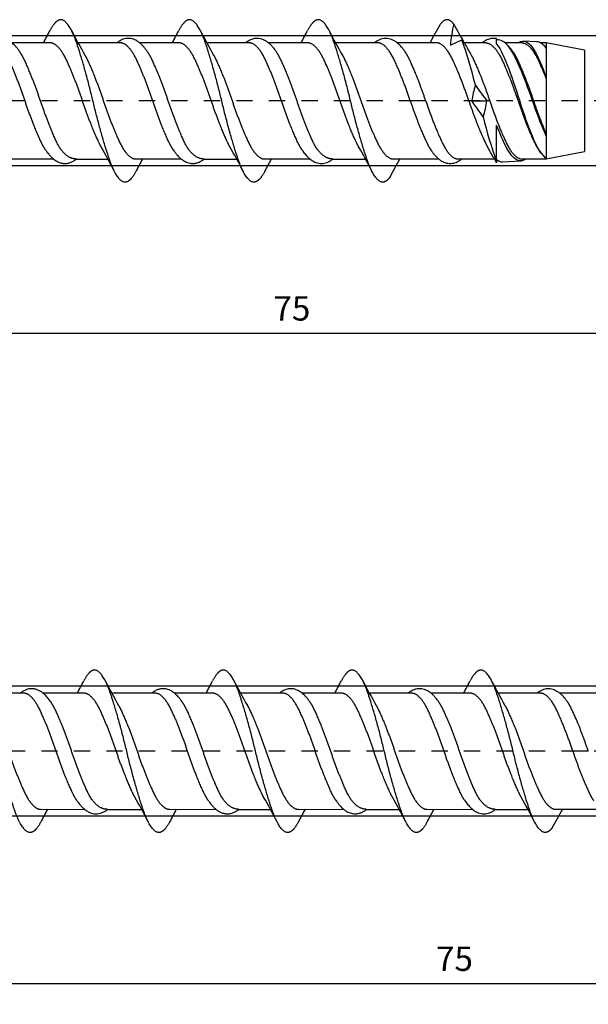
# Model space of a CAD drawing. Units: millimetres. Extents: x 805 to 1024, y 1930 to 2275.
# Drawn here: x 922 to 957, y 2010 to 2070 of the extents above; entities that cross this region are included whole.
import ezdxf

# ---------------------------------------------------------------- set-up
doc = ezdxf.new("R2010")
doc.units = ezdxf.units.MM
doc.linetypes.add('JIS_02_1.0', pattern=[2, 1, -1])
doc.layers.get('DEFPOINTS').update_dxf_attribs({"lineweight": 25})
for name, color, linetype in [('Agujero', 1, 'Continuous'), ('Cotas', 7, 'Continuous'), ('Discontinuas', 6, 'JIS_02_1.0'), ('Tornillo', 4, 'Continuous')]:
    doc.layers.add(name, color=color, linetype=linetype)
doc.styles.get("Standard").update_dxf_attribs({"font": 'arial.ttf'})
doc.dimstyles.new('ISO-25', dxfattribs={"dimtxt": 2.5, "dimasz": 2.5, "dimexe": 1.25, "dimexo": 0.625, "dimtad": 1, "dimtxsty": 'Standard', "dimcen": 2.5, "dimadec": 0, "dimazin": 0, "dimtfac": 1, "dimtmove": 0, "dimatfit": 3, "dimfxl": 1, "dimarcsym": 0})

# ---------------------------------------------------------------- blocks, each defined once
blk = doc.blocks.new('*D29')
at = {"layer": 'Cotas', "color": 0, "lineweight": -2, "transparency": 16777216}
for p, q in [((970.851, 2064.438), (970.851, 2049.503)), ((895.853, 2053.776), (895.853, 2049.503)), ((968.351, 2050.753), (898.353, 2050.753))]:
    blk.add_line(p, q, dxfattribs=at)
at = {"layer": 'Cotas', "color": 0, "transparency": 16777216}
for points in [[(898.353, 2051.169), (898.353, 2050.336), (895.853, 2050.753)], [(968.351, 2051.169), (968.351, 2050.336), (970.851, 2050.753)]]:
    blk.add_solid(points, dxfattribs=at)
at = {"layer": 'DEFPOINTS', "color": 0, "transparency": 16777216}
for p in [(970.851, 2065.063), (895.853, 2054.401), (895.853, 2050.753)]:
    blk.add_point(p, dxfattribs=at)
at = {"layer": 'Cotas', "color": 0, "transparency": 16777216, "insert": (939.186, 2053.557), "char_height": 2.5, "attachment_point": 5}
blk.add_mtext('{\\H0.6x;\\P75}', dxfattribs=at)
blk = doc.blocks.new('*D31')
at = {"layer": 'Cotas', "color": 0, "lineweight": -2, "transparency": 16777216}
for p, q in [((980.851, 2024.438), (980.851, 2009.503)), ((905.853, 2013.776), (905.853, 2009.503)), ((978.351, 2010.753), (908.353, 2010.753))]:
    blk.add_line(p, q, dxfattribs=at)
at = {"layer": 'Cotas', "color": 0, "transparency": 16777216}
for points in [[(908.353, 2011.169), (908.353, 2010.336), (905.853, 2010.753)], [(978.351, 2011.169), (978.351, 2010.336), (980.851, 2010.753)]]:
    blk.add_solid(points, dxfattribs=at)
at = {"layer": 'DEFPOINTS', "color": 0, "transparency": 16777216}
for p in [(980.851, 2025.063), (905.853, 2014.401), (905.853, 2010.753)]:
    blk.add_point(p, dxfattribs=at)
at = {"layer": 'Cotas', "color": 0, "transparency": 16777216, "insert": (949.186, 2013.557), "char_height": 2.5, "attachment_point": 5}
blk.add_mtext('{\\H0.6x;\\P75}', dxfattribs=at)

msp = doc.modelspace()

# ---------------------------------------------------------------- linework, layer by layer
at = {"layer": 'Agujero'}
for p, q in [((967.869, 2069.063), (895.853, 2069.068)), ((967.873, 2061.068), (895.853, 2061.068)), ((977.869, 2029.063), (905.853, 2029.068)), ((977.873, 2021.068), (905.853, 2021.068))]:
    msp.add_line(p, q, dxfattribs=at)
at = {"layer": 'Discontinuas'}
for p, q in [((974.772, 2065.063), (839.931, 2065.063)), ((984.772, 2025.063), (839.931, 2025.063))]:
    msp.add_line(p, q, dxfattribs=at)
at = {"layer": 'Tornillo', "linetype": 'Continuous', "ltscale": 25.4}
for p, q in [((951.783, 2068.554), (951.783, 2068.893)), ((951.901, 2068.819), (951.783, 2068.825)), ((954.242, 2068.709), (953.427, 2068.748)), ((924.325, 2068.634), (921.969, 2068.634)), ((928.644, 2068.634), (926.032, 2068.634)), ((932.247, 2068.634), (929.827, 2068.634)), ((936.567, 2068.634), (933.954, 2068.634)), ((940.17, 2068.634), (937.75, 2068.634)), ((944.489, 2068.634), (941.876, 2068.634)), ((948.092, 2068.634), (945.672, 2068.634)), ((951.121, 2068.634), (949.795, 2068.634)), ((953.342, 2068.634), (952.303, 2068.634)), ((954.835, 2068.634), (954.481, 2068.634)), ((957.194, 2068.183), (954.835, 2068.634)), ((957.194, 2068.183), (957.194, 2061.948)), ((954.835, 2066.508), (954.835, 2066.413)), ((947.421, 2065.066), (946.47, 2065.066)), ((950.251, 2065.066), (950.073, 2065.066)), ((950.251, 2065.066), (951.179, 2065.066)), ((951.357, 2065.066), (951.179, 2065.066)), ((951.783, 2061.314), (951.783, 2063.583)), ((954.835, 2063.005), (954.835, 2062.908)), ((921.648, 2061.497), (924.519, 2061.494)), ((925.925, 2061.493), (927.867, 2061.491)), ((929.571, 2061.497), (932.377, 2061.494)), ((933.784, 2061.493), (935.789, 2061.491)), ((937.493, 2061.497), (940.3, 2061.494)), ((941.706, 2061.493), (943.712, 2061.491)), ((945.416, 2061.497), (948.219, 2061.497)), ((949.402, 2061.497), (951.634, 2061.497)), ((953.338, 2061.497), (954.835, 2061.497)), ((954.835, 2061.497), (957.194, 2061.948)), ((954.835, 2061.54), (954.835, 2061.497)), ((951.783, 2061.25), (951.681, 2061.43)), ((951.783, 2061.31), (951.783, 2061.314)), ((951.783, 2061.25), (951.783, 2061.31)), ((952.132, 2061.322), (953.284, 2061.377)), ((926.402, 2028.634), (923.885, 2028.634)), ((930.786, 2028.634), (928.109, 2028.634)), ((934.325, 2028.634), (931.969, 2028.634)), ((938.644, 2028.634), (936.032, 2028.634)), ((942.247, 2028.634), (939.827, 2028.634)), ((946.567, 2028.634), (943.954, 2028.634)), ((950.17, 2028.634), (947.75, 2028.634)), ((954.489, 2028.634), (951.876, 2028.634)), ((958.092, 2028.634), (955.672, 2028.634)), ((957.421, 2025.066), (956.47, 2025.066)), ((923.726, 2021.497), (926.435, 2021.494)), ((927.841, 2021.493), (929.944, 2021.491)), ((931.648, 2021.497), (934.519, 2021.494)), ((935.925, 2021.493), (937.867, 2021.491)), ((939.571, 2021.497), (942.377, 2021.494)), ((943.784, 2021.493), (945.789, 2021.491)), ((947.493, 2021.497), (950.3, 2021.494)), ((951.706, 2021.493), (953.712, 2021.491)), ((955.416, 2021.497), (958.219, 2021.497))]:
    msp.add_line(p, q, dxfattribs=at)
at = {"layer": 'Tornillo'}
for p, q in [((954.835, 2068.634), (954.835, 2061.497)), ((922.702, 2028.634), (920.184, 2028.639))]:
    msp.add_line(p, q, dxfattribs=at)
at = {"layer": 'Tornillo', "linetype": 'Continuous', "ltscale": 25.4}
for centre, radius, start, end in [((885.843, 2089.216), 43.269, 331.59632, 332.74964), ((964.574, 2089.478), 43.818, 207.25108, 209.52609), ((893.294, 2089.471), 43.804, 331.59644, 332.73557), ((972.554, 2089.509), 43.883, 207.25305, 209.52453), ((901.07, 2089.55), 43.971, 331.5965, 332.73149), ((980.322, 2089.424), 43.707, 207.26223, 209.52746), ((891.844, 2100.178), 64.133, 330.53706, 331.72193), ((957.973, 2067.691), 9.074, 166.59203, 174.89043), ((1005.625, 2100.178), 64.133, 208.27807, 209.39362), ((936.799, 2095.996), 30.056, 293.81483, 295.30329), ((927.099, 2060.587), 24.001, 13.12416, 20.06898), ((949.017, 2068.168), 0.908, 27.67998, 46.28666), ((948.451, 2068.168), 0.908, 143.90552, 149.10859), ((981.793, 2085.849), 36.332, 208.36149, 209.63627), ((950.85, 2066.86), 2.291, 32.25682, 51.67726), ((956.038, 2064.254), 5.843, 162.23398, 172.01718), ((1017.86, 2114.255), 82.861, 215.58507, 216.41541), ((883.571, 2015.877), 82.86, 35.58507, 36.41541), ((945.392, 2065.877), 5.843, 342.23398, 352.01718), ((974.46, 2069.581), 24.135, 193.141, 200.03025), ((889.348, 2040.668), 43.787, 27.26398, 29.5262), ((897.536, 2040.812), 43.485, 27.25596, 29.53392), ((905.641, 2040.911), 43.277, 27.25059, 29.5392), ((919.901, 2044.43), 36.028, 28.35368, 29.63892), ((956.838, 2063.69), 2.966, 213.61008, 218.93238), ((968.728, 2040.549), 44.037, 151.59571, 152.74305), ((975.916, 2040.947), 43.202, 151.59686, 152.75075), ((1001.664, 2029.953), 64.133, 150.53706, 151.72193), ((945.056, 2061.963), 0.908, 323.90552, 329.10859), ((952.409, 2061.961), 0.903, 207.66718, 226.14654), ((887.69, 2049.34), 43.53, 331.59639, 332.74285), ((966.304, 2049.289), 43.422, 207.2548, 209.53486), ((895.843, 2049.216), 43.269, 331.59632, 332.74964), ((974.574, 2049.478), 43.818, 207.25108, 209.52609), ((903.294, 2049.471), 43.804, 331.59644, 332.73557), ((982.554, 2049.509), 43.883, 207.25305, 209.52453), ((911.07, 2049.55), 43.971, 331.5965, 332.73149), ((990.322, 2049.424), 43.707, 207.26223, 209.52746), ((891.325, 2000.614), 43.901, 27.26666, 29.52317), ((899.348, 2000.668), 43.787, 27.26398, 29.5262), ((907.536, 2000.812), 43.485, 27.25596, 29.53392), ((915.641, 2000.911), 43.277, 27.25059, 29.5392), ((962.664, 2000.668), 43.787, 151.59564, 152.74944), ((970.625, 2000.647), 43.832, 151.59565, 152.7484), ((978.728, 2000.549), 44.037, 151.59571, 152.74305), ((985.916, 2000.947), 43.202, 151.59686, 152.75075), ((1011.664, 1989.953), 64.133, 150.53706, 151.72193), ((955.056, 2021.963), 0.908, 323.90552, 329.10859)]:
    msp.add_arc(centre, radius, start, end, dxfattribs=at)
for points, weights, knots in [([(929.586, 2060.727), (929.246, 2060.069), (928.928, 2060.069), (928.433, 2060.069), (927.938, 2061.533), (927.443, 2062.996), (926.948, 2065.066), (926.452, 2067.135), (925.957, 2068.598), (925.462, 2070.062), (924.967, 2070.062), (924.65, 2070.062), (924.309, 2069.404)], [0.965777517939, 0.949854000822, 1, 0.923879532511, 1, 0.923879532511, 1, 0.923879532511, 1, 0.923879532511, 1, 0.949848754284, 0.965780850666], [0.28927613, 0.28927613, 0.28927613, 0.30136811, 0.30136811, 0.31972347, 0.31972347, 0.33807882, 0.33807882, 0.35643418, 0.35643418, 0.37478953, 0.37478953, 0.38688278, 0.38688278, 0.38688278]), ([(937.509, 2060.727), (937.168, 2060.069), (936.851, 2060.069), (936.356, 2060.069), (935.86, 2061.533), (935.365, 2062.996), (934.87, 2065.066), (934.375, 2067.135), (933.88, 2068.598), (933.385, 2070.062), (932.889, 2070.062), (932.572, 2070.062), (932.231, 2069.404)], [0.965777541135, 0.949853964298, 1, 0.923879532511, 1, 0.923879532511, 1, 0.923879532511, 1, 0.923879532511, 1, 0.949846553953, 0.9657822488], [0.14243328, 0.14243328, 0.14243328, 0.15452528, 0.15452528, 0.17288063, 0.17288063, 0.19123599, 0.19123599, 0.20959134, 0.20959134, 0.2279467, 0.2279467, 0.24004048, 0.24004048, 0.24004048]), ([(945.185, 2060.336), (944.971, 2060.069), (944.773, 2060.069), (944.278, 2060.069), (943.783, 2061.533), (943.288, 2062.996), (942.793, 2065.066), (942.297, 2067.135), (941.802, 2068.598), (941.307, 2070.062), (940.812, 2070.062), (940.495, 2070.062), (940.154, 2069.404)], [0.962950009595, 0.968140580527, 1, 0.923879532511, 1, 0.923879532511, 1, 0.923879532511, 1, 0.923879532511, 1, 0.949851484624, 0.965779116108], [0, 0, 0, 0.00768244, 0.00768244, 0.02603779, 0.02603779, 0.04439315, 0.04439315, 0.0627485, 0.0627485, 0.08110386, 0.08110386, 0.09319645, 0.09319645, 0.09319645]), ([(949.146, 2069.795), (948.932, 2070.062), (948.734, 2070.062), (948.537, 2070.062), (948.323, 2069.795)], [0.962950009595, 0.968140580527, 1, 0.968140580527, 0.962950009595], [0, 0, 0, 0.5, 0.5, 1, 1, 1]), ([(924.042, 2062.034), (923.895, 2062.251), (923.757, 2062.542), (923.262, 2063.587), (922.767, 2065.066), (922.272, 2066.544), (921.776, 2067.589), (921.281, 2068.634), (920.786, 2068.634)], [0.968361472849, 0.977573436777, 1, 0.923879532511, 1, 0.923879532511, 1, 0.923879532511, 1], [0.37803643, 0.37803643, 0.37803643, 0.38294174, 0.38294174, 0.39959138, 0.39959138, 0.41624102, 0.41624102, 0.43289066, 0.43289066, 0.43289066]), ([(927.449, 2062.246), (927.371, 2062.383), (927.296, 2062.542), (926.8, 2063.587), (926.305, 2065.066), (925.81, 2066.544), (925.315, 2067.589), (924.82, 2068.634), (924.325, 2068.634)], [0.979291703881, 0.987638381042, 1, 0.923879532511, 1, 0.923879532511, 1, 0.923879532511, 1], [0.38023791, 0.38023791, 0.38023791, 0.38294174, 0.38294174, 0.39959138, 0.39959138, 0.41624102, 0.41624102, 0.43289066, 0.43289066, 0.43289066]), ([(931.903, 2062.03), (931.754, 2062.248), (931.615, 2062.542), (931.12, 2063.587), (930.625, 2065.066), (930.13, 2066.544), (929.635, 2067.589), (929.139, 2068.634), (928.644, 2068.634)], [0.96819743018, 0.977372463741, 1, 0.923879532511, 1, 0.923879532511, 1, 0.923879532511, 1], [0.24479535, 0.24479535, 0.24479535, 0.24974461, 0.24974461, 0.26639425, 0.26639425, 0.2830439, 0.2830439, 0.29969354, 0.29969354, 0.29969354]), ([(935.372, 2062.246), (935.293, 2062.383), (935.218, 2062.542), (934.723, 2063.587), (934.228, 2065.066), (933.733, 2066.544), (933.237, 2067.589), (932.742, 2068.634), (932.247, 2068.634)], [0.979291065839, 0.98763790856, 1, 0.923879532511, 1, 0.923879532511, 1, 0.923879532511, 1], [0.24704068, 0.24704068, 0.24704068, 0.24974461, 0.24974461, 0.26639425, 0.26639425, 0.2830439, 0.2830439, 0.29969354, 0.29969354, 0.29969354]), ([(939.818, 2062.041), (939.673, 2062.256), (939.538, 2062.542), (939.042, 2063.587), (938.547, 2065.066), (938.052, 2066.544), (937.557, 2067.589), (937.062, 2068.634), (936.567, 2068.634)], [0.968665316807, 0.977939017051, 1, 0.923879532511, 1, 0.923879532511, 1, 0.923879532511, 1], [0.11172214, 0.11172214, 0.11172214, 0.11654749, 0.11654749, 0.13319713, 0.13319713, 0.14984677, 0.14984677, 0.16649641, 0.16649641, 0.16649641]), ([(943.294, 2062.246), (943.216, 2062.383), (943.141, 2062.542), (942.645, 2063.587), (942.15, 2065.066), (941.655, 2066.544), (941.16, 2067.589), (940.665, 2068.634), (940.17, 2068.634)], [0.979307527886, 0.987650096228, 1, 0.923879532511, 1, 0.923879532511, 1, 0.923879532511, 1], [0.11384622, 0.11384622, 0.11384622, 0.11654749, 0.11654749, 0.13319713, 0.13319713, 0.14984677, 0.14984677, 0.16649641, 0.16649641, 0.16649641]), ([(946.47, 2065.066), (945.975, 2066.544), (945.479, 2067.589), (944.984, 2068.634), (944.489, 2068.634)], [1, 0.923879532511, 1, 0.923879532511, 1], [0, 0, 0, 0.01664964, 0.01664964, 0.03329928, 0.03329928, 0.03329928]), ([(950.073, 2065.066), (949.577, 2066.544), (949.082, 2067.589), (948.587, 2068.634), (948.092, 2068.634)], [1, 0.923879532511, 1, 0.923879532511, 1], [0, 0, 0, 0.01664964, 0.01664964, 0.03329928, 0.03329928, 0.03329928]), ([(951.121, 2068.634), (951.617, 2068.634), (952.112, 2067.589), (952.607, 2066.544), (953.102, 2065.066), (953.597, 2063.587), (954.092, 2062.542), (954.228, 2062.255), (954.374, 2062.039)], [1, 0.923879532511, 1, 0.923879532511, 1, 0.923879532511, 1, 0.977855852749, 0.968595579537], [0.6158701, 0.6158701, 0.6158701, 0.7185151, 0.7185151, 0.8211601, 0.8211601, 0.9238051, 0.9238051, 0.9536655, 0.9536655, 0.9536655]), ([(953.342, 2068.634), (953.837, 2068.634), (954.332, 2067.589), (954.574, 2067.08), (954.835, 2066.413)], [1, 0.923879532511, 1, 0.961402270353, 0.961947356904], [0.7992475, 0.7992475, 0.7992475, 0.9324554, 0.9324554, 1, 1, 1]), ([(925.925, 2061.493), (925.204, 2061.497), (924.709, 2062.542), (924.214, 2063.587), (923.718, 2065.066), (923.223, 2066.544), (922.728, 2067.589), (922.595, 2067.871), (922.452, 2068.083)], [1, 0.923879532511, 1, 0.923879532511, 1, 0.923879532511, 1, 0.978282801267, 0.968957452883], [0.36629072, 0.36629072, 0.36629072, 0.3829403, 0.3829403, 0.39958988, 0.39958988, 0.41623946, 0.41623946, 0.42098959, 0.42098959, 0.42098959]), ([(926.446, 2067.885), (926.524, 2067.748), (926.6, 2067.589), (927.095, 2066.544), (927.59, 2065.066), (928.085, 2063.587), (928.58, 2062.542), (929.075, 2061.497), (929.571, 2061.497)], [0.979290823366, 0.987637729003, 1, 0.923879532511, 1, 0.923879532511, 1, 0.923879532511, 1], [0.58105678, 0.58105678, 0.58105678, 0.58376074, 0.58376074, 0.60041031, 0.60041031, 0.61705988, 0.61705988, 0.63370945, 0.63370945, 0.63370945]), ([(933.784, 2061.493), (933.062, 2061.497), (932.567, 2062.542), (932.072, 2063.587), (931.576, 2065.066), (931.081, 2066.544), (930.586, 2067.589), (930.453, 2067.871), (930.311, 2068.083)], [1, 0.923879532511, 1, 0.923879532511, 1, 0.923879532511, 1, 0.978286142395, 0.968960322532], [0.2330941, 0.2330941, 0.2330941, 0.24974367, 0.24974367, 0.26639325, 0.26639325, 0.28304283, 0.28304283, 0.28779223, 0.28779223, 0.28779223]), ([(934.368, 2067.885), (934.447, 2067.748), (934.522, 2067.589), (935.017, 2066.544), (935.512, 2065.066), (936.008, 2063.587), (936.503, 2062.542), (936.998, 2061.497), (937.493, 2061.497)], [0.979299340212, 0.98764403521, 1, 0.923879532511, 1, 0.923879532511, 1, 0.923879532511, 1], [0.71425472, 0.71425472, 0.71425472, 0.7169573, 0.7169573, 0.73360687, 0.73360687, 0.75025644, 0.75025644, 0.76690601, 0.76690601, 0.76690601]), ([(941.706, 2061.493), (940.984, 2061.497), (940.489, 2062.542), (939.994, 2063.587), (939.499, 2065.066), (939.004, 2066.544), (938.509, 2067.589), (938.375, 2067.871), (938.233, 2068.083)], [1, 0.923879532511, 1, 0.923879532511, 1, 0.923879532511, 1, 0.978284011581, 0.968958492337], [0.09989747, 0.09989747, 0.09989747, 0.11654705, 0.11654705, 0.13319663, 0.13319663, 0.1498462, 0.1498462, 0.15459607, 0.15459607, 0.15459607]), ([(942.291, 2067.885), (942.37, 2067.747), (942.445, 2067.589), (942.94, 2066.544), (943.435, 2065.066), (943.93, 2063.587), (944.425, 2062.542), (944.92, 2061.497), (945.416, 2061.497)], [0.979334526562, 0.987670072185, 1, 0.923879532511, 1, 0.923879532511, 1, 0.923879532511, 1], [0.84745698, 0.84745698, 0.84745698, 0.85015387, 0.85015387, 0.86680344, 0.86680344, 0.88345301, 0.88345301, 0.90010258, 0.90010258, 0.90010258]), ([(947.421, 2065.066), (946.926, 2066.544), (946.431, 2067.589), (946.298, 2067.871), (946.155, 2068.083)], [1, 0.923879532511, 1, 0.978285867278, 0.968960086215], [0, 0, 0, 0.01664958, 0.01664958, 0.02139904, 0.02139904, 0.02139904]), ([(950.213, 2067.885), (950.292, 2067.748), (950.367, 2067.589), (950.862, 2066.544), (951.357, 2065.066)], [0.979298159604, 0.987643161134, 1, 0.923879532511, 1], [0.98064766, 0.98064766, 0.98064766, 0.98335043, 0.98335043, 1, 1, 1]), ([(952.781, 2068.094), (952.927, 2067.878), (953.063, 2067.589), (953.559, 2066.544), (954.054, 2065.066), (954.434, 2063.931), (954.835, 2063.005)], [0.968511426852, 0.977754915271, 1, 0.923879532511, 1, 0.940526663493, 0.973987011499], [0.7638687, 0.7638687, 0.7638687, 0.797148, 0.797148, 0.9110263, 0.9110263, 1, 1, 1]), ([(946.47, 2065.066), (946.965, 2063.587), (947.46, 2062.542), (947.598, 2062.25), (947.746, 2062.033)], [1, 0.923879532511, 1, 0.977521977172, 0.968319267198], [0, 0, 0, 0.102645, 0.102645, 0.1329556, 0.1329556, 0.1329556]), ([(947.421, 2065.066), (947.917, 2063.587), (948.412, 2062.542), (948.907, 2061.497), (949.402, 2061.497)], [1, 0.923879532511, 1, 0.923879532511, 1], [0, 0, 0, 0.1138783, 0.1138783, 0.2277566, 0.2277566, 0.2277566]), ([(950.073, 2065.066), (950.568, 2063.587), (951.063, 2062.542), (951.138, 2062.383), (951.217, 2062.246)], [1, 0.923879532511, 1, 0.987637106178, 0.979289982324], [0, 0, 0, 0.2082832, 0.2082832, 0.2421109, 0.2421109, 0.2421109]), ([(951.357, 2065.066), (951.853, 2063.587), (952.348, 2062.542), (952.843, 2061.497), (953.338, 2061.497)], [1, 0.923879532511, 1, 0.923879532511, 1], [0, 0, 0, 0.2848262, 0.2848262, 0.5696524, 0.5696524, 0.5696524]), ([(923.741, 2020.727), (923.401, 2020.069), (923.083, 2020.069), (922.588, 2020.069), (922.093, 2021.533), (921.598, 2022.996), (921.103, 2025.066), (920.608, 2027.135), (920.112, 2028.598), (919.617, 2030.062), (919.122, 2030.062), (918.805, 2030.062), (918.464, 2029.404)], [0.965777676008, 0.94985375193, 1, 0.923879532511, 1, 0.923879532511, 1, 0.923879532511, 1, 0.923879532511, 1, 0.949847157002, 0.965781865585], [0.58296174, 0.58296174, 0.58296174, 0.59505379, 0.59505379, 0.61340914, 0.61340914, 0.6317645, 0.6317645, 0.65011985, 0.65011985, 0.66847521, 0.66847521, 0.68056884, 0.68056884, 0.68056884]), ([(931.664, 2020.727), (931.323, 2020.069), (931.006, 2020.069), (930.511, 2020.069), (930.015, 2021.533), (929.52, 2022.996), (929.025, 2025.066), (928.53, 2027.135), (928.035, 2028.598), (927.54, 2030.062), (927.045, 2030.062), (926.727, 2030.062), (926.387, 2029.404)], [0.965776228887, 0.949856030719, 1, 0.923879532511, 1, 0.923879532511, 1, 0.923879532511, 1, 0.923879532511, 1, 0.949850860475, 0.965779512589], [0.43611946, 0.43611946, 0.43611946, 0.44821095, 0.44821095, 0.46656631, 0.46656631, 0.48492166, 0.48492166, 0.50327702, 0.50327702, 0.52163237, 0.52163237, 0.53372511, 0.53372511, 0.53372511]), ([(939.586, 2020.727), (939.246, 2020.069), (938.928, 2020.069), (938.433, 2020.069), (937.938, 2021.533), (937.443, 2022.996), (936.948, 2025.066), (936.452, 2027.135), (935.957, 2028.598), (935.462, 2030.062), (934.967, 2030.062), (934.65, 2030.062), (934.309, 2029.404)], [0.965777517939, 0.949854000822, 1, 0.923879532511, 1, 0.923879532511, 1, 0.923879532511, 1, 0.923879532511, 1, 0.949848754284, 0.965780850666], [0.28927613, 0.28927613, 0.28927613, 0.30136811, 0.30136811, 0.31972347, 0.31972347, 0.33807882, 0.33807882, 0.35643418, 0.35643418, 0.37478953, 0.37478953, 0.38688278, 0.38688278, 0.38688278]), ([(947.509, 2020.727), (947.168, 2020.069), (946.851, 2020.069), (946.356, 2020.069), (945.86, 2021.533), (945.365, 2022.996), (944.87, 2025.066), (944.375, 2027.135), (943.88, 2028.598), (943.385, 2030.062), (942.889, 2030.062), (942.572, 2030.062), (942.231, 2029.404)], [0.965777541135, 0.949853964298, 1, 0.923879532511, 1, 0.923879532511, 1, 0.923879532511, 1, 0.923879532511, 1, 0.949846553953, 0.9657822488], [0.14243328, 0.14243328, 0.14243328, 0.15452528, 0.15452528, 0.17288063, 0.17288063, 0.19123599, 0.19123599, 0.20959134, 0.20959134, 0.2279467, 0.2279467, 0.24004048, 0.24004048, 0.24004048]), ([(955.185, 2020.336), (954.971, 2020.069), (954.773, 2020.069), (954.278, 2020.069), (953.783, 2021.533), (953.288, 2022.996), (952.793, 2025.066), (952.297, 2027.135), (951.802, 2028.598), (951.307, 2030.062), (950.812, 2030.062), (950.495, 2030.062), (950.154, 2029.404)], [0.962950009595, 0.968140580527, 1, 0.923879532511, 1, 0.923879532511, 1, 0.923879532511, 1, 0.923879532511, 1, 0.949851484624, 0.965779116108], [0, 0, 0, 0.00768244, 0.00768244, 0.02603779, 0.02603779, 0.04439315, 0.04439315, 0.0627485, 0.0627485, 0.08110386, 0.08110386, 0.09319645, 0.09319645, 0.09319645]), ([(925.948, 2022.048), (925.806, 2022.261), (925.673, 2022.542), (925.178, 2023.587), (924.683, 2025.066), (924.188, 2026.544), (923.692, 2027.589), (923.197, 2028.634), (922.702, 2028.634)], [0.968974198252, 0.978302288251, 1, 0.923879532511, 1, 0.923879532511, 1, 0.923879532511, 1], [0.51139298, 0.51139298, 0.51139298, 0.51613887, 0.51613887, 0.53278851, 0.53278851, 0.54943815, 0.54943815, 0.56608779, 0.56608779, 0.56608779]), ([(929.527, 2022.245), (929.449, 2022.383), (929.373, 2022.542), (928.878, 2023.587), (928.383, 2025.066), (927.888, 2026.544), (927.393, 2027.589), (926.897, 2028.634), (926.402, 2028.634)], [0.979250286667, 0.9876076928, 1, 0.923879532511, 1, 0.923879532511, 1, 0.923879532511, 1], [0.51342833, 0.51342833, 0.51342833, 0.51613887, 0.51613887, 0.53278851, 0.53278851, 0.54943815, 0.54943815, 0.56608779, 0.56608779, 0.56608779]), ([(934.042, 2022.034), (933.895, 2022.251), (933.757, 2022.542), (933.262, 2023.587), (932.767, 2025.066), (932.272, 2026.544), (931.776, 2027.589), (931.281, 2028.634), (930.786, 2028.634)], [0.968361472849, 0.977573436777, 1, 0.923879532511, 1, 0.923879532511, 1, 0.923879532511, 1], [0.37803643, 0.37803643, 0.37803643, 0.38294174, 0.38294174, 0.39959138, 0.39959138, 0.41624102, 0.41624102, 0.43289066, 0.43289066, 0.43289066]), ([(937.449, 2022.246), (937.371, 2022.383), (937.296, 2022.542), (936.8, 2023.587), (936.305, 2025.066), (935.81, 2026.544), (935.315, 2027.589), (934.82, 2028.634), (934.325, 2028.634)], [0.979291703881, 0.987638381042, 1, 0.923879532511, 1, 0.923879532511, 1, 0.923879532511, 1], [0.38023791, 0.38023791, 0.38023791, 0.38294174, 0.38294174, 0.39959138, 0.39959138, 0.41624102, 0.41624102, 0.43289066, 0.43289066, 0.43289066]), ([(941.903, 2022.03), (941.754, 2022.248), (941.615, 2022.542), (941.12, 2023.587), (940.625, 2025.066), (940.13, 2026.544), (939.635, 2027.589), (939.139, 2028.634), (938.644, 2028.634)], [0.96819743018, 0.977372463741, 1, 0.923879532511, 1, 0.923879532511, 1, 0.923879532511, 1], [0.24479535, 0.24479535, 0.24479535, 0.24974461, 0.24974461, 0.26639425, 0.26639425, 0.2830439, 0.2830439, 0.29969354, 0.29969354, 0.29969354]), ([(945.372, 2022.246), (945.293, 2022.383), (945.218, 2022.542), (944.723, 2023.587), (944.228, 2025.066), (943.733, 2026.544), (943.237, 2027.589), (942.742, 2028.634), (942.247, 2028.634)], [0.979291065839, 0.98763790856, 1, 0.923879532511, 1, 0.923879532511, 1, 0.923879532511, 1], [0.24704068, 0.24704068, 0.24704068, 0.24974461, 0.24974461, 0.26639425, 0.26639425, 0.2830439, 0.2830439, 0.29969354, 0.29969354, 0.29969354]), ([(949.818, 2022.041), (949.673, 2022.256), (949.538, 2022.542), (949.042, 2023.587), (948.547, 2025.066), (948.052, 2026.544), (947.557, 2027.589), (947.062, 2028.634), (946.567, 2028.634)], [0.968665316807, 0.977939017051, 1, 0.923879532511, 1, 0.923879532511, 1, 0.923879532511, 1], [0.11172214, 0.11172214, 0.11172214, 0.11654749, 0.11654749, 0.13319713, 0.13319713, 0.14984677, 0.14984677, 0.16649641, 0.16649641, 0.16649641]), ([(953.294, 2022.246), (953.216, 2022.383), (953.141, 2022.542), (952.645, 2023.587), (952.15, 2025.066), (951.655, 2026.544), (951.16, 2027.589), (950.665, 2028.634), (950.17, 2028.634)], [0.979307527886, 0.987650096228, 1, 0.923879532511, 1, 0.923879532511, 1, 0.923879532511, 1], [0.11384622, 0.11384622, 0.11384622, 0.11654749, 0.11654749, 0.13319713, 0.13319713, 0.14984677, 0.14984677, 0.16649641, 0.16649641, 0.16649641]), ([(956.47, 2025.066), (955.975, 2026.544), (955.479, 2027.589), (954.984, 2028.634), (954.489, 2028.634)], [1, 0.923879532511, 1, 0.923879532511, 1], [0, 0, 0, 0.01664964, 0.01664964, 0.03329928, 0.03329928, 0.03329928]), ([(920.601, 2027.885), (920.68, 2027.747), (920.755, 2027.589), (921.25, 2026.544), (921.745, 2025.066), (922.24, 2023.587), (922.735, 2022.542), (923.231, 2021.497), (923.726, 2021.497)], [0.979333236111, 0.98766911775, 1, 0.923879532511, 1, 0.923879532511, 1, 0.923879532511, 1], [0.31467052, 0.31467052, 0.31467052, 0.31736761, 0.31736761, 0.33401718, 0.33401718, 0.35066675, 0.35066675, 0.36731632, 0.36731632, 0.36731632]), ([(927.842, 2021.493), (927.12, 2021.497), (926.625, 2022.542), (926.129, 2023.587), (925.634, 2025.066), (925.139, 2026.544), (924.644, 2027.589), (924.511, 2027.871), (924.368, 2028.083)], [1, 0.923879532511, 1, 0.923879532511, 1, 0.923879532511, 1, 0.978285429138, 0.968959709876], [0.49948735, 0.49948735, 0.49948735, 0.51613693, 0.51613693, 0.5327865, 0.5327865, 0.54943608, 0.54943608, 0.55418564, 0.55418564, 0.55418564]), ([(928.524, 2027.885), (928.602, 2027.747), (928.677, 2027.589), (929.172, 2026.544), (929.668, 2025.066), (930.163, 2023.587), (930.658, 2022.542), (931.153, 2021.497), (931.648, 2021.497)], [0.979334277227, 0.987669887776, 1, 0.923879532511, 1, 0.923879532511, 1, 0.923879532511, 1], [0.44786725, 0.44786725, 0.44786725, 0.45056417, 0.45056417, 0.46721374, 0.46721374, 0.48386332, 0.48386332, 0.50051289, 0.50051289, 0.50051289]), ([(935.925, 2021.493), (935.204, 2021.497), (934.709, 2022.542), (934.214, 2023.587), (933.718, 2025.066), (933.223, 2026.544), (932.728, 2027.589), (932.595, 2027.871), (932.452, 2028.083)], [1, 0.923879532511, 1, 0.923879532511, 1, 0.923879532511, 1, 0.978282801267, 0.968957452883], [0.36629072, 0.36629072, 0.36629072, 0.3829403, 0.3829403, 0.39958988, 0.39958988, 0.41623946, 0.41623946, 0.42098959, 0.42098959, 0.42098959]), ([(936.446, 2027.885), (936.524, 2027.748), (936.6, 2027.589), (937.095, 2026.544), (937.59, 2025.066), (938.085, 2023.587), (938.58, 2022.542), (939.075, 2021.497), (939.571, 2021.497)], [0.979290823366, 0.987637729003, 1, 0.923879532511, 1, 0.923879532511, 1, 0.923879532511, 1], [0.58105678, 0.58105678, 0.58105678, 0.58376074, 0.58376074, 0.60041031, 0.60041031, 0.61705988, 0.61705988, 0.63370945, 0.63370945, 0.63370945]), ([(943.784, 2021.493), (943.062, 2021.497), (942.567, 2022.542), (942.072, 2023.587), (941.576, 2025.066), (941.081, 2026.544), (940.586, 2027.589), (940.453, 2027.871), (940.311, 2028.083)], [1, 0.923879532511, 1, 0.923879532511, 1, 0.923879532511, 1, 0.978286142395, 0.968960322532], [0.2330941, 0.2330941, 0.2330941, 0.24974367, 0.24974367, 0.26639325, 0.26639325, 0.28304283, 0.28304283, 0.28779223, 0.28779223, 0.28779223]), ([(944.368, 2027.885), (944.447, 2027.748), (944.522, 2027.589), (945.017, 2026.544), (945.512, 2025.066), (946.008, 2023.587), (946.503, 2022.542), (946.998, 2021.497), (947.493, 2021.497)], [0.979299340212, 0.98764403521, 1, 0.923879532511, 1, 0.923879532511, 1, 0.923879532511, 1], [0.71425472, 0.71425472, 0.71425472, 0.7169573, 0.7169573, 0.73360687, 0.73360687, 0.75025644, 0.75025644, 0.76690601, 0.76690601, 0.76690601]), ([(951.706, 2021.493), (950.984, 2021.497), (950.489, 2022.542), (949.994, 2023.587), (949.499, 2025.066), (949.004, 2026.544), (948.509, 2027.589), (948.375, 2027.871), (948.233, 2028.083)], [1, 0.923879532511, 1, 0.923879532511, 1, 0.923879532511, 1, 0.978284011581, 0.968958492337], [0.09989747, 0.09989747, 0.09989747, 0.11654705, 0.11654705, 0.13319663, 0.13319663, 0.1498462, 0.1498462, 0.15459607, 0.15459607, 0.15459607]), ([(952.291, 2027.885), (952.37, 2027.747), (952.445, 2027.589), (952.94, 2026.544), (953.435, 2025.066), (953.93, 2023.587), (954.425, 2022.542), (954.92, 2021.497), (955.416, 2021.497)], [0.979334526562, 0.987670072185, 1, 0.923879532511, 1, 0.923879532511, 1, 0.923879532511, 1], [0.84745698, 0.84745698, 0.84745698, 0.85015387, 0.85015387, 0.86680344, 0.86680344, 0.88345301, 0.88345301, 0.90010258, 0.90010258, 0.90010258]), ([(957.421, 2025.066), (956.926, 2026.544), (956.431, 2027.589), (956.298, 2027.871), (956.155, 2028.083)], [1, 0.923879532511, 1, 0.978285867278, 0.968960086215], [0, 0, 0, 0.01664958, 0.01664958, 0.02139904, 0.02139904, 0.02139904]), ([(956.47, 2025.066), (956.965, 2023.587), (957.46, 2022.542), (957.598, 2022.25), (957.746, 2022.033)], [1, 0.923879532511, 1, 0.977521977172, 0.968319267198], [0, 0, 0, 0.102645, 0.102645, 0.1329556, 0.1329556, 0.1329556])]:
    msp.add_rational_spline(points, weights, degree=2, knots=knots, dxfattribs=at)
for points, knots in [([(922.453, 2068.083), (922.403, 2068.154), (922.324, 2068.266), (922.2, 2068.414), (922.097, 2068.521), (922.004, 2068.607), (921.915, 2068.678), (921.814, 2068.747), (921.698, 2068.812), (921.56, 2068.867), (921.412, 2068.904), (921.235, 2068.918), (921.04, 2068.893), (920.844, 2068.823), (920.698, 2068.741), (920.601, 2068.671), (920.568, 2068.644), (920.555, 2068.634)], [0, 0, 0, 0, 0.0663106, 0.1244557, 0.1737749, 0.2178069, 0.2579096, 0.2940946, 0.3454971, 0.3960509, 0.4484174, 0.5031176, 0.5760396, 0.6481091, 0.7194036, 0.7459993, 0.7616628, 0.7616628, 0.7616628, 0.7616628]), ([(930.311, 2068.082), (930.265, 2068.148), (930.19, 2068.256), (930.067, 2068.404), (929.961, 2068.517), (929.863, 2068.606), (929.777, 2068.675), (929.684, 2068.739), (929.576, 2068.802), (929.442, 2068.859), (929.291, 2068.901), (929.127, 2068.917), (928.964, 2068.903), (928.811, 2068.864), (928.675, 2068.807), (928.564, 2068.744), (928.478, 2068.685), (928.433, 2068.651), (928.414, 2068.635)], [0, 0, 0, 0, 0.0596948, 0.1171406, 0.1713981, 0.2187013, 0.2579645, 0.2895113, 0.3362464, 0.3868891, 0.4411266, 0.4975644, 0.5540177, 0.6083636, 0.6594058, 0.7077325, 0.740636, 0.7674335, 0.7674335, 0.7674335, 0.7674335]), ([(938.233, 2068.083), (938.196, 2068.137), (938.137, 2068.222), (938.046, 2068.335), (937.978, 2068.416), (937.914, 2068.484), (937.851, 2068.546), (937.783, 2068.608), (937.707, 2068.669), (937.621, 2068.73), (937.53, 2068.784), (937.435, 2068.83), (937.311, 2068.876), (937.158, 2068.911), (936.971, 2068.915), (936.794, 2068.884), (936.632, 2068.825), (936.49, 2068.748), (936.394, 2068.681), (936.345, 2068.642), (936.336, 2068.635)], [0, 0, 0, 0, 0.0476507, 0.0896872, 0.1259477, 0.1587169, 0.188515, 0.2172442, 0.2516108, 0.2869126, 0.3252234, 0.3619127, 0.3967267, 0.4621717, 0.5239784, 0.5856362, 0.6459356, 0.7021873, 0.7536793, 0.7655809, 0.7655809, 0.7655809, 0.7655809]), ([(946.156, 2068.082), (946.113, 2068.144), (946.046, 2068.24), (945.941, 2068.371), (945.853, 2068.468), (945.777, 2068.543), (945.707, 2068.606), (945.632, 2068.667), (945.528, 2068.74), (945.396, 2068.815), (945.235, 2068.877), (945.078, 2068.909), (944.912, 2068.915), (944.742, 2068.891), (944.571, 2068.832), (944.451, 2068.77), (944.374, 2068.72), (944.333, 2068.692), (944.295, 2068.664), (944.27, 2068.644), (944.258, 2068.634)], [0, 0, 0, 0, 0.0583388, 0.1090282, 0.1515204, 0.1854533, 0.2165908, 0.2496929, 0.2848297, 0.3482651, 0.4081781, 0.463451, 0.513537, 0.5771369, 0.6389054, 0.7001264, 0.717513, 0.7341388, 0.7500093, 0.7660946, 0.7660946, 0.7660946, 0.7660946]), ([(951.783, 2068.89), (951.769, 2068.894), (951.72, 2068.907), (951.62, 2068.914), (951.496, 2068.909), (951.377, 2068.888), (951.269, 2068.855), (951.167, 2068.813), (951.078, 2068.766), (951.002, 2068.718), (950.944, 2068.676), (950.907, 2068.648), (950.891, 2068.634), (950.89, 2068.634)], [0, 0, 0, 0, 0.0243959, 0.0987995, 0.1767481, 0.250603, 0.3177903, 0.382155, 0.4552201, 0.5033998, 0.5480887, 0.5853347, 0.5860382, 0.5860382, 0.5860382, 0.5860382]), ([(954.835, 2062.908), (954.579, 2063.473), (954.312, 2064.15), (953.815, 2065.571), (953.558, 2066.288), (953.045, 2067.517), (952.805, 2068.039), (952.328, 2068.656), (952.116, 2068.809), (951.903, 2068.819)], [0, 0, 0, 0, 0.25, 0.25, 0.5, 0.5, 0.75, 0.75, 0.9603274, 0.9603274, 0.9603274, 0.9603274]), ([(953.116, 2068.637), (953.174, 2068.679), (953.232, 2068.71), (953.541, 2068.809), (953.795, 2068.633), (954.318, 2067.846), (954.564, 2067.23), (954.835, 2066.508)], [0.4434672, 0.4434672, 0.4434672, 0.4434672, 0.5, 0.5, 0.75, 0.75, 1, 1, 1, 1]), ([(951.783, 2068.554), (952.035, 2068.25), (952.268, 2067.718), (952.776, 2066.378), (953.03, 2065.591), (953.526, 2064.032), (953.801, 2063.284), (954.304, 2062.116), (954.568, 2061.702), (954.835, 2061.54)], [0, 0, 0, 0, 0.25, 0.25, 0.5, 0.5, 0.75, 0.75, 1, 1, 1, 1]), ([(953.587, 2061.496), (953.487, 2061.425), (953.389, 2061.384), (953.053, 2061.359), (952.788, 2061.558), (952.276, 2062.342), (952.041, 2062.914), (951.783, 2063.583)], [0.4033311, 0.4033311, 0.4033311, 0.4033311, 0.5, 0.5, 0.75, 0.75, 1, 1, 1, 1]), ([(924.032, 2062.049), (924.071, 2061.993), (924.131, 2061.907), (924.222, 2061.792), (924.292, 2061.711), (924.351, 2061.648), (924.404, 2061.595), (924.457, 2061.546), (924.517, 2061.495), (924.59, 2061.439), (924.678, 2061.38), (924.775, 2061.327), (924.873, 2061.284), (924.972, 2061.252), (925.069, 2061.231), (925.206, 2061.215), (925.386, 2061.225), (925.596, 2061.287), (925.737, 2061.361), (925.827, 2061.42), (925.872, 2061.451), (925.906, 2061.477), (925.925, 2061.492), (925.925, 2061.492)], [0, 0, 0, 0, 0.0504084, 0.0934812, 0.128718, 0.1587074, 0.1848476, 0.2072087, 0.2319745, 0.2633104, 0.3012829, 0.3406799, 0.3781063, 0.4135369, 0.4476856, 0.4807619, 0.5554308, 0.6304657, 0.7054181, 0.7254967, 0.7443823, 0.7620764, 0.7688728, 0.7688728, 0.7688728, 0.7688728]), ([(931.89, 2062.049), (931.938, 2061.979), (932.015, 2061.87), (932.138, 2061.723), (932.241, 2061.614), (932.336, 2061.527), (932.424, 2061.456), (932.523, 2061.388), (932.636, 2061.324), (932.771, 2061.268), (932.918, 2061.229), (933.095, 2061.213), (933.29, 2061.235), (933.487, 2061.302), (933.63, 2061.381), (933.729, 2061.45), (933.769, 2061.481), (933.784, 2061.493)], [0, 0, 0, 0, 0.0641368, 0.1216474, 0.1718872, 0.2166313, 0.2565581, 0.2916577, 0.3414797, 0.3915464, 0.4438201, 0.4985058, 0.5714614, 0.6436882, 0.7142852, 0.7402933, 0.7662064, 0.7662064, 0.7662064, 0.7662064]), ([(939.813, 2062.049), (939.846, 2062), (939.904, 2061.916), (939.999, 2061.796), (940.083, 2061.699), (940.165, 2061.613), (940.24, 2061.544), (940.324, 2061.473), (940.421, 2061.404), (940.54, 2061.334), (940.678, 2061.273), (940.834, 2061.23), (941.003, 2061.214), (941.176, 2061.23), (941.353, 2061.28), (941.493, 2061.347), (941.598, 2061.413), (941.661, 2061.457), (941.697, 2061.486), (941.706, 2061.493)], [0, 0, 0, 0, 0.0413486, 0.0860185, 0.1332265, 0.175745, 0.2115913, 0.2415431, 0.2862431, 0.3331384, 0.3854038, 0.4425555, 0.4996911, 0.5581753, 0.620266, 0.6882659, 0.7201976, 0.7492382, 0.766956, 0.766956, 0.766956, 0.766956]), ([(947.735, 2062.049), (947.78, 2061.983), (947.852, 2061.881), (947.964, 2061.744), (948.058, 2061.643), (948.137, 2061.567), (948.208, 2061.505), (948.274, 2061.453), (948.357, 2061.395), (948.469, 2061.329), (948.618, 2061.266), (948.788, 2061.224), (948.966, 2061.215), (949.133, 2061.238), (949.285, 2061.285), (949.425, 2061.352), (949.533, 2061.42), (949.601, 2061.471), (949.627, 2061.491), (949.633, 2061.497)], [0, 0, 0, 0, 0.0612261, 0.1145512, 0.1593072, 0.1961755, 0.2291562, 0.2586045, 0.284748, 0.33409, 0.3916218, 0.4530158, 0.5149854, 0.5724646, 0.6255965, 0.6798788, 0.7340843, 0.7585797, 0.7669389, 0.7669389, 0.7669389, 0.7669389]), ([(924.369, 2028.082), (924.334, 2028.132), (924.275, 2028.219), (924.177, 2028.341), (924.091, 2028.441), (924.007, 2028.528), (923.928, 2028.6), (923.825, 2028.684), (923.693, 2028.772), (923.518, 2028.855), (923.341, 2028.903), (923.168, 2028.916), (923.002, 2028.9), (922.829, 2028.852), (922.69, 2028.785), (922.584, 2028.719), (922.521, 2028.674), (922.485, 2028.645), (922.471, 2028.635)], [0, 0, 0, 0, 0.0435639, 0.0895344, 0.1371633, 0.1804448, 0.2177627, 0.2498405, 0.3140898, 0.3811145, 0.4504443, 0.5028135, 0.5582655, 0.6198493, 0.6878944, 0.7199043, 0.749256, 0.766964, 0.766964, 0.766964, 0.766964]), ([(932.453, 2028.083), (932.403, 2028.154), (932.324, 2028.266), (932.2, 2028.414), (932.097, 2028.521), (932.004, 2028.607), (931.915, 2028.678), (931.814, 2028.747), (931.698, 2028.812), (931.56, 2028.867), (931.412, 2028.904), (931.235, 2028.918), (931.04, 2028.893), (930.844, 2028.823), (930.698, 2028.741), (930.601, 2028.671), (930.568, 2028.644), (930.555, 2028.634)], [0, 0, 0, 0, 0.0663106, 0.1244557, 0.1737749, 0.2178069, 0.2579096, 0.2940946, 0.3454971, 0.3960509, 0.4484174, 0.5031176, 0.5760396, 0.6481091, 0.7194036, 0.7459993, 0.7616628, 0.7616628, 0.7616628, 0.7616628]), ([(940.311, 2028.082), (940.265, 2028.148), (940.19, 2028.256), (940.067, 2028.404), (939.961, 2028.517), (939.863, 2028.606), (939.777, 2028.675), (939.684, 2028.739), (939.576, 2028.802), (939.442, 2028.859), (939.291, 2028.901), (939.127, 2028.917), (938.964, 2028.903), (938.811, 2028.864), (938.675, 2028.807), (938.564, 2028.744), (938.478, 2028.685), (938.433, 2028.651), (938.414, 2028.635)], [0, 0, 0, 0, 0.0596948, 0.1171406, 0.1713981, 0.2187013, 0.2579645, 0.2895113, 0.3362464, 0.3868891, 0.4411266, 0.4975644, 0.5540177, 0.6083636, 0.6594058, 0.7077325, 0.740636, 0.7674335, 0.7674335, 0.7674335, 0.7674335]), ([(948.233, 2028.083), (948.196, 2028.137), (948.137, 2028.222), (948.046, 2028.335), (947.978, 2028.416), (947.914, 2028.484), (947.851, 2028.546), (947.783, 2028.608), (947.707, 2028.669), (947.621, 2028.73), (947.53, 2028.784), (947.435, 2028.83), (947.311, 2028.876), (947.158, 2028.911), (946.971, 2028.915), (946.794, 2028.884), (946.632, 2028.825), (946.49, 2028.748), (946.394, 2028.681), (946.345, 2028.642), (946.336, 2028.635)], [0, 0, 0, 0, 0.0476507, 0.0896872, 0.1259477, 0.1587169, 0.188515, 0.2172442, 0.2516108, 0.2869126, 0.3252234, 0.3619127, 0.3967267, 0.4621717, 0.5239784, 0.5856362, 0.6459356, 0.7021873, 0.7536793, 0.7655809, 0.7655809, 0.7655809, 0.7655809]), ([(956.156, 2028.082), (956.113, 2028.144), (956.046, 2028.24), (955.941, 2028.371), (955.853, 2028.468), (955.777, 2028.543), (955.707, 2028.606), (955.632, 2028.667), (955.528, 2028.74), (955.396, 2028.815), (955.235, 2028.877), (955.078, 2028.909), (954.912, 2028.915), (954.742, 2028.891), (954.571, 2028.832), (954.451, 2028.77), (954.374, 2028.72), (954.333, 2028.692), (954.295, 2028.664), (954.27, 2028.644), (954.258, 2028.634)], [0, 0, 0, 0, 0.0583388, 0.1090282, 0.1515204, 0.1854533, 0.2165908, 0.2496929, 0.2848297, 0.3482651, 0.4081781, 0.463451, 0.513537, 0.5771369, 0.6389054, 0.7001264, 0.717513, 0.7341388, 0.7500093, 0.7660946, 0.7660946, 0.7660946, 0.7660946]), ([(925.948, 2022.048), (925.99, 2021.989), (926.055, 2021.896), (926.152, 2021.775), (926.228, 2021.688), (926.303, 2021.61), (926.384, 2021.535), (926.469, 2021.466), (926.56, 2021.402), (926.652, 2021.347), (926.747, 2021.301), (926.87, 2021.255), (927.024, 2021.22), (927.211, 2021.216), (927.386, 2021.247), (927.546, 2021.305), (927.686, 2021.38), (927.782, 2021.446), (927.833, 2021.487), (927.842, 2021.493)], [0, 0, 0, 0, 0.0522934, 0.0984217, 0.1389856, 0.1760955, 0.2107763, 0.2512735, 0.2868744, 0.325202, 0.3618924, 0.3967023, 0.4621283, 0.5239164, 0.5855831, 0.6453568, 0.6997497, 0.7498754, 0.7655769, 0.7655769, 0.7655769, 0.7655769]), ([(934.032, 2022.049), (934.071, 2021.993), (934.131, 2021.907), (934.222, 2021.792), (934.292, 2021.711), (934.351, 2021.648), (934.404, 2021.595), (934.457, 2021.546), (934.517, 2021.495), (934.59, 2021.439), (934.678, 2021.38), (934.775, 2021.327), (934.873, 2021.284), (934.972, 2021.252), (935.069, 2021.231), (935.206, 2021.215), (935.386, 2021.225), (935.596, 2021.287), (935.737, 2021.361), (935.827, 2021.42), (935.872, 2021.451), (935.906, 2021.477), (935.925, 2021.492), (935.925, 2021.492)], [0, 0, 0, 0, 0.0504084, 0.0934812, 0.128718, 0.1587074, 0.1848476, 0.2072087, 0.2319745, 0.2633104, 0.3012829, 0.3406799, 0.3781063, 0.4135369, 0.4476856, 0.4807619, 0.5554308, 0.6304657, 0.7054181, 0.7254967, 0.7443823, 0.7620764, 0.7688728, 0.7688728, 0.7688728, 0.7688728]), ([(941.89, 2022.049), (941.938, 2021.979), (942.015, 2021.87), (942.138, 2021.723), (942.241, 2021.614), (942.336, 2021.527), (942.424, 2021.456), (942.523, 2021.388), (942.636, 2021.324), (942.771, 2021.268), (942.918, 2021.229), (943.095, 2021.213), (943.29, 2021.235), (943.487, 2021.302), (943.63, 2021.381), (943.729, 2021.45), (943.769, 2021.481), (943.784, 2021.493)], [0, 0, 0, 0, 0.0641368, 0.1216474, 0.1718872, 0.2166313, 0.2565581, 0.2916577, 0.3414797, 0.3915464, 0.4438201, 0.4985058, 0.5714614, 0.6436882, 0.7142852, 0.7402933, 0.7662064, 0.7662064, 0.7662064, 0.7662064]), ([(949.813, 2022.049), (949.846, 2022), (949.904, 2021.916), (949.999, 2021.796), (950.083, 2021.699), (950.165, 2021.613), (950.24, 2021.544), (950.324, 2021.473), (950.421, 2021.404), (950.54, 2021.334), (950.678, 2021.273), (950.834, 2021.23), (951.003, 2021.214), (951.176, 2021.23), (951.353, 2021.28), (951.493, 2021.347), (951.598, 2021.413), (951.661, 2021.457), (951.697, 2021.486), (951.706, 2021.493)], [0, 0, 0, 0, 0.0413486, 0.0860185, 0.1332265, 0.175745, 0.2115913, 0.2415431, 0.2862431, 0.3331384, 0.3854038, 0.4425555, 0.4996911, 0.5581753, 0.620266, 0.6882659, 0.7201976, 0.7492382, 0.766956, 0.766956, 0.766956, 0.766956])]:
    msp.add_open_spline(points, degree=3, knots=knots, dxfattribs=at)
for points in [[(954.835, 2068.319), (954.632, 2068.567), (954.439, 2068.7), (954.245, 2068.709)], [(951.783, 2061.458), (951.903, 2061.363), (952.018, 2061.318), (952.132, 2061.324)]]:
    msp.add_open_spline(points, degree=3, dxfattribs=at)

# ---------------------------------------------------------------- dimensions: what is measured, and where the dimension line sits
at = {"layer": 'Cotas'}
for base, p1, p2, picture, middle in [((895.853, 2050.753), (970.851, 2065.063), (895.853, 2054.401), '*D29', (939.186, 2050.753)), ((905.853, 2010.753), (980.851, 2025.063), (905.853, 2014.401), '*D31', (949.186, 2010.753))]:
    dim = msp.add_linear_dim(base=base, p1=p1, p2=p2, text='{\\H0.6x;\\P<>}', dimstyle='ISO-25', dxfattribs=at)
    dim.commit()
    dim.dimension.update_dxf_attribs({"geometry": picture, "text_midpoint": middle, "dimtype": 160})

doc.saveas('drawing.dxf')
